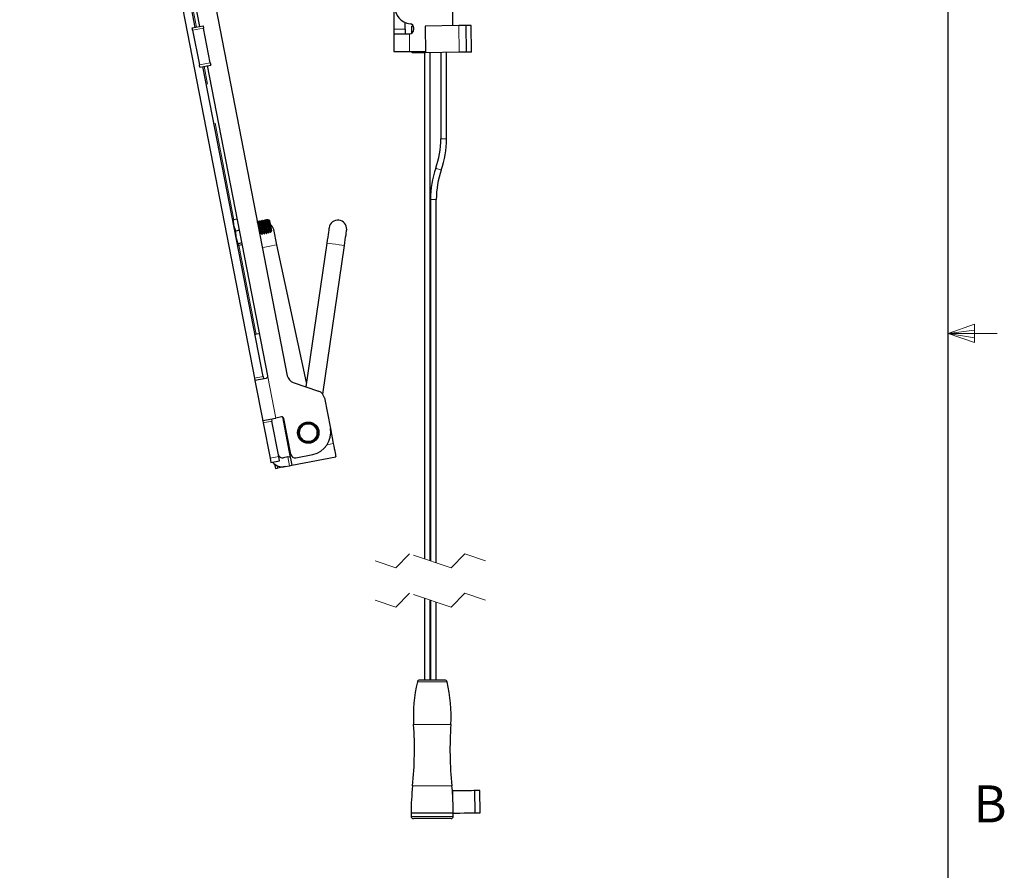
# Model space of a CAD drawing. Units: inches. Extents: x 0.2 to 16.8, y 0.2 to 10.8.
# Drawn here: x 14.3 to 16.8, y 4.2 to 6.3 of the extents above; entities that cross this region are included whole.
import ezdxf

# ---------------------------------------------------------------- set-up
doc = ezdxf.new("R2010")
doc.units = ezdxf.units.IN
doc.header["$MEASUREMENT"] = 0
doc.linetypes.add('HIDDEN', pattern=[0.075, 0.05, -0.025])
doc.linetypes.add('PHANTOM', pattern=[0.5, 0.25, -0.05, 0.05, -0.05, 0.05, -0.05])
doc.styles.add('SLDTEXTSTYLE0', font='TXT', dxfattribs={"width": 0.75})

msp = doc.modelspace()

# ---------------------------------------------------------------- linework, layer by layer
at = {"color": 7, "linetype": 'Continuous', "lineweight": 25}
for p, q in [((16.644899, 0.392073), (16.644899, 10.642073)), ((14.29238, 8.895207), (14.970621, 5.405958)), ((15.389537, 7.505443), (15.389537, 6.293496)), ((14.592295, 6.917503), (14.887384, 5.399404)), ((14.737332, 6.289259), (14.614379, 6.921796)), ((14.748926, 6.291513), (14.625973, 6.92405)), ((15.240797, 6.584825), (15.240797, 6.284358)), ((14.729602, 6.287757), (14.757207, 6.293123)), ((15.268919, 6.284358), (15.268919, 6.301858)), ((15.286554, 6.275098), (15.286327, 6.292121)), ((15.405529, 6.293708), (15.32007, 6.29257)), ((15.32007, 6.29257), (15.320969, 6.225085)), ((15.424706, 6.226466), (15.423807, 6.293952)), ((15.437359, 6.226635), (15.43646, 6.29412)), ((14.730676, 6.282236), (14.747846, 6.193901)), ((14.775451, 6.199266), (14.75828, 6.287602)), ((15.240797, 6.284358), (15.240797, 6.273109)), ((15.240797, 6.273109), (15.280168, 6.273109)), ((15.240797, 6.273109), (15.240797, 6.228115)), ((15.268919, 6.284358), (15.268919, 6.273109)), ((15.291416, 6.284358), (15.291416, 6.28717)), ((15.240797, 6.228115), (15.280168, 6.228115)), ((15.280168, 6.228115), (15.320929, 6.228115)), ((15.287226, 6.224635), (15.28718, 6.228115)), ((15.320969, 6.225085), (15.309721, 6.224935)), ((15.317828, 6.225043), (15.317828, 4.94191)), ((15.406428, 6.226223), (15.320969, 6.225085)), ((15.332451, 4.937035), (15.332451, 6.225238)), ((15.359447, 6.225597), (15.359447, 6.006637)), ((15.374071, 6.006637), (15.374071, 6.225792)), ((14.748919, 6.18838), (14.776524, 6.193745)), ((14.909468, 5.403697), (14.756649, 6.189882)), ((14.921062, 5.405951), (14.768243, 6.192136)), ((14.775451, 6.199266), (14.776524, 6.193745)), ((15.333576, 5.85289), (15.333576, 4.93666)), ((15.348199, 4.931786), (15.348199, 5.85289)), ((14.834488, 5.801127), (14.832663, 5.798823)), ((14.843892, 5.802955), (14.834488, 5.801127)), ((14.835049, 5.786545), (14.834488, 5.801127)), ((14.894938, 5.796786), (14.894662, 5.796732)), ((14.89632, 5.79521), (14.895053, 5.796713)), ((14.897699, 5.797322), (14.897009, 5.797188)), ((14.899699, 5.797641), (14.899079, 5.795748)), ((14.900459, 5.797859), (14.899769, 5.797725)), ((14.900628, 5.797708), (14.900459, 5.797859)), ((14.90184, 5.796283), (14.900546, 5.797817)), ((14.90322, 5.798395), (14.90253, 5.798261)), ((14.905208, 5.798677), (14.9046, 5.796819)), ((14.90598, 5.798932), (14.90529, 5.798798)), ((14.907361, 5.797356), (14.906066, 5.798891)), ((14.908741, 5.799469), (14.90805, 5.799334)), ((14.91075, 5.799808), (14.910122, 5.797893)), ((14.911501, 5.800005), (14.910811, 5.799871)), ((14.912881, 5.798431), (14.91162, 5.799926)), ((14.914262, 5.800542), (14.913571, 5.800408)), ((14.916245, 5.800805), (14.915643, 5.798965)), ((14.917022, 5.801078), (14.916332, 5.800944)), ((14.918402, 5.799503), (14.917151, 5.800987)), ((14.919783, 5.801615), (14.919092, 5.801481)), ((14.921792, 5.801955), (14.921164, 5.800039)), ((14.923814, 5.800095), (14.921693, 5.801526)), ((14.923695, 5.799881), (14.923166, 5.798269)), ((14.923814, 5.800095), (14.923786, 5.799851)), ((14.926108, 5.798547), (14.923814, 5.800095)), ((14.928523, 5.786125), (14.926108, 5.798547)), ((14.839992, 5.772815), (14.835049, 5.786545)), ((14.849395, 5.774643), (14.839992, 5.772815)), ((14.840918, 5.756355), (14.839992, 5.772815)), ((14.906208, 5.764599), (14.906898, 5.764733)), ((14.911729, 5.765672), (14.912419, 5.765806)), ((14.91725, 5.766745), (14.91794, 5.766879)), ((14.922771, 5.767818), (14.923461, 5.767953)), ((14.924382, 5.78532), (14.926638, 5.773716)), ((14.927959, 5.769288), (14.930097, 5.772456)), ((14.930938, 5.773703), (14.928523, 5.786125)), ((14.930355, 5.774533), (14.930611, 5.773218)), ((14.930611, 5.773218), (14.930938, 5.773703)), ((14.944316, 5.7381), (14.936041, 5.776591)), ((15.121165, 5.77683), (15.120968, 5.774877)), ((14.846225, 5.740746), (14.840918, 5.756355)), ((14.8444, 5.738442), (14.846225, 5.740746)), ((14.855629, 5.742574), (14.846225, 5.740746)), ((14.901101, 5.763606), (14.901377, 5.76366)), ((15.070786, 5.742378), (15.017872, 5.377792)), ((14.846955, 5.73699), (14.8444, 5.738442)), ((14.846955, 5.73699), (14.856359, 5.738817)), ((15.019443, 5.388616), (14.944316, 5.7381)), ((15.060595, 5.358893), (15.115314, 5.735915)), ((14.888734, 5.510362), (14.891909, 5.510979)), ((14.900328, 5.512616), (14.891909, 5.510979)), ((14.887384, 5.399404), (14.888457, 5.393883)), ((14.916614, 5.399356), (14.888457, 5.393883)), ((14.888457, 5.393883), (14.908379, 5.291392)), ((14.909468, 5.403697), (14.910541, 5.398176)), ((14.98538, 5.388979), (15.049831, 5.366787)), ((15.064591, 5.349808), (15.079628, 5.272449)), ((14.908351, 5.292154), (14.941361, 5.298571)), ((14.908379, 5.291392), (14.909309, 5.286611)), ((14.930463, 5.295685), (14.931392, 5.290904)), ((14.948831, 5.201188), (14.931392, 5.290904)), ((14.956268, 5.301468), (14.941361, 5.298571)), ((14.957987, 5.301468), (14.975363, 5.212075)), ((14.979197, 5.20709), (14.961543, 5.29791)), ((14.909309, 5.286611), (14.926747, 5.196895)), ((14.999578, 5.266936), (15.001745, 5.256857)), ((15.002956, 5.275019), (15.001476, 5.264816)), ((15.046003, 5.258354), (15.047484, 5.268557)), ((15.079628, 5.272449), (15.08714, 5.233802)), ((14.926747, 5.196895), (14.928894, 5.185853)), ((14.928894, 5.185853), (14.950978, 5.190146)), ((14.950978, 5.190146), (14.948831, 5.201188)), ((14.971988, 5.19996), (14.960946, 5.197813)), ((14.971988, 5.19996), (14.977509, 5.201033)), ((14.975363, 5.212075), (14.981802, 5.178949)), ((14.981802, 5.178949), (15.093579, 5.200676)), ((14.992385, 5.198195), (15.03515, 5.206508)), ((14.938215, 5.182115), (14.940395, 5.1709)), ((14.940395, 5.1709), (14.945916, 5.171973)), ((14.965239, 5.17573), (14.945916, 5.171973)), ((14.965239, 5.17573), (14.976281, 5.177876)), ((14.976281, 5.177876), (14.981802, 5.178949)), ((15.317828, 4.84191), (15.317828, 4.634202)), ((15.332451, 4.634202), (15.332451, 4.837035)), ((15.333576, 4.83666), (15.333576, 4.634202)), ((15.348199, 4.634202), (15.348199, 4.831786)), ((15.369968, 4.634202), (15.305628, 4.634202)), ((15.389558, 4.35327), (15.390307, 4.297032)), ((15.446545, 4.297781), (15.445796, 4.35402)), ((15.459199, 4.29795), (15.45845, 4.354188)), ((15.284367, 4.296744), (15.284367, 4.28887)), ((15.391228, 4.296744), (15.284367, 4.296744)), ((15.391228, 4.28887), (15.391228, 4.296744)), ((15.385604, 4.283246), (15.289991, 4.283246))]:
    msp.add_line(p, q, dxfattribs=at)
at = {"color": 7, "linetype": 'PHANTOM', "lineweight": 18}
for p, q in [((14.740506, 6.289876), (14.672553, 6.639464)), ((15.406428, 6.226223), (15.405529, 6.293708)), ((14.75828, 6.287602), (14.730676, 6.282236)), ((15.240797, 6.284358), (15.268919, 6.284358)), ((15.280168, 6.228115), (15.280168, 6.273109)), ((15.309721, 6.224935), (15.309679, 6.228115)), ((14.775451, 6.199266), (14.747846, 6.193901)), ((14.835472, 5.801318), (14.759823, 6.190499)), ((15.359447, 6.006637), (15.374071, 6.006637)), ((15.333576, 5.85289), (15.348199, 5.85289)), ((14.891909, 5.510979), (14.847939, 5.737181)), ((14.899776, 5.512508), (14.920977, 5.403437)), ((14.887384, 5.399404), (14.909468, 5.403697)), ((14.941361, 5.298571), (14.920977, 5.403437)), ((14.931392, 5.290904), (14.909309, 5.286611)), ((15.08714, 5.233802), (15.071358, 5.230734)), ((14.926747, 5.196895), (14.948831, 5.201188)), ((14.976281, 5.177876), (14.971988, 5.19996)), ((14.978123, 5.212611), (14.975363, 5.212075)), ((14.945916, 5.171973), (14.944707, 5.178193)), ((15.375431, 4.629911), (15.300164, 4.629911)), ((15.290776, 4.521716), (15.38482, 4.521716)), ((15.387661, 4.366045), (15.287934, 4.366045)), ((15.391228, 4.28887), (15.284367, 4.28887))]:
    msp.add_line(p, q, dxfattribs=at)
at = {"color": 7, "linetype": 'Continuous', "lineweight": 18}
for p, q in [((16.644899, 5.512792), (16.71208, 5.536802)), ((16.644899, 5.512792), (16.71208, 5.52183)), ((16.71208, 5.536802), (16.71208, 5.490214)), ((16.644899, 5.512792), (16.769899, 5.512792)), ((16.644899, 5.512792), (16.71208, 5.490214)), ((16.644899, 5.512792), (16.71208, 5.502484))]:
    msp.add_line(p, q, dxfattribs=at)
at = {"color": 7, "linetype": 'HIDDEN', "lineweight": 18}
for p, q in [((15.280444, 4.954371), (15.245397, 4.919325)), ((15.385583, 4.919325), (15.280444, 4.954371)), ((15.420629, 4.954371), (15.385583, 4.919325)), ((15.473199, 4.936848), (15.420629, 4.954371)), ((15.245397, 4.919325), (15.192828, 4.936848)), ((15.280444, 4.854371), (15.245397, 4.819325)), ((15.385583, 4.819325), (15.280444, 4.854371)), ((15.420629, 4.854371), (15.385583, 4.819325)), ((15.473199, 4.836848), (15.420629, 4.854371)), ((15.245397, 4.819325), (15.192828, 4.836848))]:
    msp.add_line(p, q, dxfattribs=at)
at = {"color": 7, "linetype": 'Continuous', "lineweight": 25, "flags": 128}
for points in [[(14.757207, 6.293123), (14.757228, 6.293017), (14.757289, 6.292703), (14.757388, 6.292192), (14.757521, 6.291506), (14.757684, 6.290669), (14.75787, 6.289715), (14.758071, 6.288679), (14.75828, 6.287602)], [(15.290242, 6.292173), (15.290119, 6.292171), (15.28804, 6.292144), (15.28676, 6.292127), (15.286327, 6.292121)], [(15.43646, 6.29412), (15.436109, 6.294116), (15.435069, 6.294102), (15.43338, 6.294079), (15.431107, 6.294049), (15.428337, 6.294012), (15.425177, 6.29397), (15.423807, 6.293952), (15.423456, 6.293947), (15.422415, 6.293933), (15.420726, 6.293911), (15.418453, 6.293881), (15.415684, 6.293844), (15.412524, 6.293802), (15.409095, 6.293756), (15.405529, 6.293708)], [(14.730676, 6.282236), (14.730466, 6.283313), (14.730265, 6.284349), (14.730079, 6.285303), (14.729917, 6.28614), (14.729783, 6.286826), (14.729684, 6.287337), (14.729623, 6.287651), (14.729602, 6.287757)], [(15.309721, 6.224935), (15.305333, 6.224876), (15.301113, 6.22482), (15.297224, 6.224768), (15.293815, 6.224723), (15.291017, 6.224686), (15.288939, 6.224658), (15.287659, 6.224641), (15.287226, 6.224635)], [(15.437359, 6.226635), (15.437008, 6.22663), (15.435968, 6.226616), (15.434279, 6.226594), (15.432006, 6.226564), (15.429236, 6.226527), (15.426076, 6.226485), (15.424706, 6.226466), (15.424354, 6.226462), (15.423314, 6.226448), (15.421625, 6.226425), (15.419352, 6.226395), (15.416583, 6.226358), (15.413423, 6.226316), (15.409994, 6.22627), (15.406428, 6.226223)], [(14.748919, 6.18838), (14.748899, 6.188486), (14.748838, 6.1888), (14.748738, 6.18931), (14.748605, 6.189997), (14.748442, 6.190833), (14.748257, 6.191788), (14.748056, 6.192823), (14.747846, 6.193901)], [(15.07644, 5.78134), (15.076332, 5.780591), (15.07601, 5.778374), (15.075487, 5.774773), (15.074784, 5.769928), (15.073927, 5.764024), (15.07295, 5.757288), (15.071889, 5.749979), (15.070786, 5.742378)], [(15.115314, 5.735915), (15.116417, 5.743516), (15.117478, 5.750825), (15.118455, 5.757561), (15.119312, 5.763465), (15.120015, 5.768311), (15.120538, 5.771911), (15.12086, 5.774128), (15.120968, 5.774877)], [(15.08714, 5.233802), (15.088396, 5.22734), (15.089604, 5.221125), (15.090718, 5.215398), (15.091693, 5.210379), (15.092494, 5.206259), (15.093089, 5.203198), (15.093456, 5.201313), (15.093579, 5.200676)], [(15.445796, 4.35402), (15.443656, 4.353991), (15.43756, 4.35391), (15.428438, 4.353788), (15.417677, 4.353645), (15.406917, 4.353502), (15.397794, 4.35338), (15.391699, 4.353299), (15.389558, 4.35327)], [(15.45845, 4.354188), (15.456309, 4.354159), (15.450214, 4.354078), (15.445796, 4.35402)], [(15.390307, 4.297032), (15.392448, 4.297061), (15.398543, 4.297142), (15.407666, 4.297264), (15.418426, 4.297407), (15.429187, 4.29755), (15.438309, 4.297672), (15.444405, 4.297753), (15.446545, 4.297781), (15.450963, 4.29784), (15.457058, 4.297921), (15.459199, 4.29795)]]:
    msp.add_lwpolyline(points, dxfattribs=at)
at = {"color": 7, "linetype": 'PHANTOM', "lineweight": 18, "flags": 128}
for points in [[(15.346914, 5.932157), (15.34744, 5.931974), (15.348938, 5.931456), (15.351179, 5.930679), (15.353823, 5.929764), (15.356467, 5.928848), (15.358708, 5.928071), (15.360206, 5.927553), (15.360732, 5.927371), (15.360732, 5.927371)], [(15.070786, 5.742378), (15.072481, 5.742132), (15.077307, 5.741431), (15.08453, 5.740383), (15.09305, 5.739146), (15.10157, 5.73791), (15.108793, 5.736862), (15.113619, 5.736161), (15.115314, 5.735915)], [(14.907593, 5.730206), (14.913904, 5.731563), (14.922321, 5.733372), (14.930738, 5.735182), (14.937874, 5.736715), (14.942641, 5.73774), (14.944316, 5.7381)]]:
    msp.add_lwpolyline(points, dxfattribs=at)
at = {"color": 7, "linetype": 'Continuous', "lineweight": 25}
for radius in [0.026997, 0.024747, 0.022497]:
    msp.add_circle((15.023739, 5.261585), radius, dxfattribs=at)
for centre, radius, start, end in [((15.287198, 6.342972), 0.044994, 180.000081, 262.819168), ((15.280168, 6.28717), 0.011249, 359.999813, 82.819435), ((15.280167, 6.284358), 0.011249, 270.000517, 359.999697), ((15.131875, 6.006637), 0.227573, 340.896107, 359.999952), ((15.131876, 6.006637), 0.242194, 340.896031, 0.000011), ((15.575769, 5.85289), 0.242193, 160.895944, 180.000039), ((15.57577, 5.85289), 0.227571, 160.896015, 179.999982), ((14.914041, 5.771859), 0.022503, 12.137887, 52.176806), ((15.098704, 5.778108), 0.022497, 356.742075, 171.742111), ((14.915541, 5.404877), 0.005624, 345.157663, 11.000047), ((14.992705, 5.410251), 0.022497, 191.000035, 250.999963), ((15.042507, 5.345516), 0.022497, 11.000013, 70.999987), ((14.957126, 5.297052), 0.004499, 10.999956, 101.000069), ((15.024418, 5.261717), 0.056243, 281.000003, 10.999983), ((14.9588, 5.208855), 0.011249, 190.999962, 281.000021), ((14.990239, 5.209237), 0.011249, 191.000025, 280.999978), ((14.9588, 5.208855), 0.033746, 221.000021, 281), ((15.646486, 4.545356), 0.356495, 166.279488, 183.802173), ((15.305628, 4.628577), 0.005625, 90.001716, 166.278107), ((15.369967, 4.628577), 0.005624, 13.721131, 89.998619), ((15.029107, 4.545355), 0.356497, 356.197894, 13.72049), ((14.371641, 4.460632), 0.921162, 354.106373, 3.802162), ((16.303954, 4.460632), 0.921162, 176.197838, 185.893627), ((15.959302, 4.296743), 0.674936, 174.106462, 179.999916), ((14.716431, 4.296755), 0.674797, 3.846408, 5.893705), ((15.289991, 4.28887), 0.005624, 180.001521, 269.999333), ((15.385604, 4.28887), 0.005624, 270.000366, 359.999207)]:
    msp.add_arc(centre, radius, start, end, dxfattribs=at)
for points, knots in [([(14.89597, 5.794143), (14.895887, 5.794412), (14.895631, 5.795243), (14.895512, 5.796301), (14.894996, 5.796737), (14.894938, 5.796786)], [0, 0, 0, 0, 0.29818037, 0.92095879, 1, 1, 1, 1]), ([(14.895579, 5.792954), (14.895426, 5.793588), (14.895267, 5.79425), (14.895026, 5.794885), (14.895016, 5.794912)], [0, 0, 0, 0, 0.95764111, 1, 1, 1, 1]), ([(14.896922, 5.797048), (14.896694, 5.796353), (14.89624, 5.794964), (14.895783, 5.793576), (14.895555, 5.792883)], [0, 0, 0, 0, 0.50042644, 1, 1, 1, 1]), ([(14.895624, 5.792551), (14.895718, 5.792659), (14.896464, 5.793512), (14.896888, 5.788353), (14.898448, 5.785449), (14.899776, 5.779195), (14.901366, 5.774085), (14.902187, 5.770231), (14.903064, 5.768595), (14.903268, 5.768214)], [0, 0, 0, 0, 0.01494993, 0.11838182, 0.31718412, 0.55529093, 0.78716013, 0.95035103, 1, 1, 1, 1]), ([(14.895725, 5.791262), (14.895861, 5.790894), (14.896595, 5.788903), (14.897655, 5.784794), (14.899084, 5.779368), (14.900775, 5.773388), (14.901322, 5.771007), (14.902719, 5.767235), (14.90275, 5.768034), (14.902756, 5.768191)], [0, 0, 0, 0, 0.04721837, 0.25562177, 0.50522786, 0.74829678, 0.91936726, 0.9841268, 1, 1, 1, 1]), ([(14.906208, 5.764599), (14.906067, 5.764813), (14.905458, 5.765738), (14.90497, 5.768206), (14.903833, 5.771939), (14.902632, 5.776768), (14.901336, 5.782044), (14.900008, 5.787208), (14.898961, 5.791596), (14.897796, 5.794895), (14.897653, 5.796508), (14.896953, 5.797297), (14.896954, 5.797031), (14.896955, 5.796875)], [0, 0, 0, 0, 0.02236407, 0.09660499, 0.21562237, 0.36614411, 0.53125207, 0.69222046, 0.83102387, 0.93204664, 0.9841225, 0.9907317, 1, 1, 1, 1]), ([(14.906955, 5.764848), (14.906936, 5.764804), (14.906807, 5.764497), (14.906109, 5.766472), (14.905684, 5.767965), (14.904513, 5.772228), (14.903326, 5.776849), (14.902023, 5.7822), (14.900708, 5.787311), (14.899622, 5.791809), (14.898547, 5.794864), (14.898271, 5.796837), (14.897757, 5.797273), (14.897699, 5.797322)], [0, 0, 0, 0, 0.003762468, 0.026250844, 0.100903257, 0.220582176, 0.371940583, 0.537967465, 0.699830584, 0.839404337, 0.94098863, 0.993353948, 1, 1, 1, 1]), ([(14.90063, 5.793911), (14.900158, 5.79447), (14.899214, 5.795588), (14.89827, 5.796707), (14.897798, 5.797267)], [0, 0, 0, 0, 0.49971619, 1, 1, 1, 1]), ([(14.900833, 5.794966), (14.900734, 5.795285), (14.900453, 5.796186), (14.900427, 5.79701), (14.899731, 5.797821), (14.89973, 5.797601), (14.899729, 5.797488)], [0, 0, 0, 0, 0.30228665, 0.85550247, 0.92571378, 1, 1, 1, 1]), ([(14.900693, 5.793553), (14.900756, 5.793527), (14.901826, 5.793089), (14.901679, 5.789237), (14.903689, 5.784954), (14.904771, 5.779282), (14.906773, 5.773504), (14.906721, 5.771529), (14.908323, 5.768602), (14.908322, 5.768971), (14.908322, 5.768981)], [0, 0, 0, 0, 0.00773425, 0.13239296, 0.34696703, 0.58781694, 0.81359549, 0.95832565, 0.9989331, 1, 1, 1, 1]), ([(14.902467, 5.798196), (14.902239, 5.797501), (14.901784, 5.796112), (14.901328, 5.794723), (14.9011, 5.794029)], [0, 0, 0, 0, 0.50020087, 1, 1, 1, 1]), ([(14.901178, 5.793777), (14.901313, 5.793725), (14.902476, 5.793279), (14.902405, 5.789393), (14.90435, 5.785133), (14.905532, 5.779194), (14.907262, 5.774297), (14.907714, 5.770768), (14.908602, 5.769631), (14.908717, 5.769484)], [0, 0, 0, 0, 0.01659123, 0.14269694, 0.35976173, 0.60340736, 0.83180669, 0.97821678, 1, 1, 1, 1]), ([(14.911729, 5.765672), (14.911588, 5.765886), (14.910979, 5.766811), (14.910491, 5.769279), (14.909354, 5.773012), (14.908153, 5.777841), (14.906858, 5.783115), (14.905526, 5.788288), (14.904489, 5.79265), (14.903302, 5.796009), (14.903192, 5.797532), (14.902499, 5.798353), (14.902496, 5.798152), (14.902494, 5.798055)], [0, 0, 0, 0, 0.022434918, 0.09691104, 0.216304238, 0.367304068, 0.532935086, 0.694413392, 0.83365658, 0.93499939, 0.987239079, 0.993870037, 1, 1, 1, 1]), ([(14.912475, 5.76592), (14.912457, 5.765876), (14.912328, 5.765571), (14.91163, 5.767547), (14.911205, 5.769037), (14.910034, 5.773301), (14.908847, 5.777923), (14.907544, 5.783273), (14.906229, 5.788384), (14.905143, 5.792882), (14.904068, 5.795937), (14.903792, 5.79791), (14.903278, 5.798346), (14.90322, 5.798395)], [0, 0, 0, 0, 0.00371609, 0.02620552, 0.10086141, 0.22054592, 0.37191139, 0.53794602, 0.69981669, 0.83939696, 0.94098599, 0.99335375, 1, 1, 1, 1]), ([(14.906127, 5.79501), (14.905656, 5.795568), (14.904713, 5.796684), (14.903772, 5.797801), (14.903301, 5.798359)], [0, 0, 0, 0, 0.499798956, 1, 1, 1, 1]), ([(14.90662, 5.795102), (14.906414, 5.79574), (14.906019, 5.796962), (14.905938, 5.798108), (14.90524, 5.798903), (14.90524, 5.798651), (14.905241, 5.798509)], [0, 0, 0, 0, 0.4583711, 0.87785159, 0.93109759, 1, 1, 1, 1]), ([(14.907011, 5.796291), (14.906928, 5.79656), (14.906673, 5.79739), (14.906554, 5.798447), (14.906038, 5.798883), (14.90598, 5.798932)], [0, 0, 0, 0, 0.2977536, 0.92091194, 1, 1, 1, 1]), ([(14.906183, 5.794649), (14.906315, 5.794481), (14.907224, 5.793324), (14.907692, 5.789773), (14.909414, 5.784872), (14.910601, 5.778936), (14.912539, 5.77467), (14.912479, 5.770779), (14.913656, 5.770333), (14.913802, 5.770277)], [0, 0, 0, 0, 0.02487125, 0.17062024, 0.39799207, 0.64054006, 0.85662534, 0.98216439, 1, 1, 1, 1]), ([(14.907966, 5.799205), (14.907739, 5.798512), (14.907285, 5.797125), (14.90683, 5.795739), (14.906602, 5.795047)], [0, 0, 0, 0, 0.50037567, 1, 1, 1, 1]), ([(14.906626, 5.795028), (14.906625, 5.795059), (14.906618, 5.795466), (14.908208, 5.792595), (14.908188, 5.790529), (14.910173, 5.784797), (14.911262, 5.779112), (14.913265, 5.774828), (14.913127, 5.770972), (14.914208, 5.770533), (14.914279, 5.770504)], [0, 0, 0, 0, 0.00331764, 0.04379374, 0.18805576, 0.4131055, 0.65317484, 0.86705485, 0.9913118, 1, 1, 1, 1]), ([(14.91725, 5.766745), (14.917109, 5.766959), (14.9165, 5.767884), (14.916012, 5.770353), (14.914875, 5.774085), (14.913674, 5.778914), (14.912378, 5.78419), (14.911049, 5.789355), (14.910004, 5.79374), (14.908836, 5.797046), (14.908697, 5.798649), (14.907998, 5.799441), (14.907999, 5.799183), (14.908, 5.799036)], [0, 0, 0, 0, 0.02237365, 0.09664611, 0.21571282, 0.36629972, 0.53147777, 0.69251454, 0.83137696, 0.93244259, 0.98453948, 0.99115231, 1, 1, 1, 1]), ([(14.918015, 5.767031), (14.91799, 5.766971), (14.917856, 5.76664), (14.917153, 5.768591), (14.916725, 5.770128), (14.915555, 5.774367), (14.914368, 5.778998), (14.913065, 5.784346), (14.91175, 5.789458), (14.910664, 5.793956), (14.909589, 5.79701), (14.909313, 5.798983), (14.908799, 5.799419), (14.908741, 5.799469)], [0, 0, 0, 0, 0.00495435, 0.027415825, 0.101978933, 0.221514684, 0.372692026, 0.538520295, 0.700189782, 0.839596567, 0.941059337, 0.993362013, 1, 1, 1, 1]), ([(14.911661, 5.79607), (14.911191, 5.796627), (14.91025, 5.79774), (14.909311, 5.798855), (14.908841, 5.799413)], [0, 0, 0, 0, 0.49973839, 1, 1, 1, 1]), ([(14.912141, 5.796176), (14.911933, 5.79682), (14.911533, 5.798054), (14.911475, 5.799138), (14.910781, 5.799962), (14.910778, 5.799763), (14.910777, 5.799669)], [0, 0, 0, 0, 0.467974284, 0.896406047, 0.950788262, 1, 1, 1, 1]), ([(14.912532, 5.797366), (14.912449, 5.797634), (14.912194, 5.798463), (14.912075, 5.79952), (14.911559, 5.799956), (14.911501, 5.800005)], [0, 0, 0, 0, 0.29747536, 0.9208806, 1, 1, 1, 1]), ([(14.911686, 5.795843), (14.911889, 5.795465), (14.912763, 5.793833), (14.913582, 5.789982), (14.915173, 5.784874), (14.9165, 5.778615), (14.918062, 5.775722), (14.918482, 5.770558), (14.919223, 5.771402), (14.919313, 5.771504)], [0, 0, 0, 0, 0.04924627, 0.21261699, 0.44474549, 0.68311686, 0.88214016, 0.98568687, 1, 1, 1, 1]), ([(14.913501, 5.800323), (14.913273, 5.799627), (14.912818, 5.798236), (14.912361, 5.796845), (14.912133, 5.796151)], [0, 0, 0, 0, 0.500272919, 1, 1, 1, 1]), ([(14.912197, 5.795926), (14.912203, 5.796061), (14.912235, 5.796827), (14.913633, 5.793036), (14.914164, 5.790665), (14.915901, 5.78485), (14.91717, 5.778728), (14.918784, 5.776001), (14.919121, 5.770725), (14.919767, 5.771397), (14.919779, 5.77141)], [0, 0, 0, 0, 0.0130688, 0.07408342, 0.23526303, 0.46427608, 0.6994467, 0.89579887, 0.99795733, 1, 1, 1, 1]), ([(14.922771, 5.767818), (14.92263, 5.768033), (14.922021, 5.768958), (14.921533, 5.771426), (14.920396, 5.775158), (14.919195, 5.779987), (14.9179, 5.785262), (14.916569, 5.790432), (14.915528, 5.794803), (14.914349, 5.798141), (14.914227, 5.799695), (14.913533, 5.800504), (14.913532, 5.800283), (14.913531, 5.800169)], [0, 0, 0, 0, 0.022413218, 0.096817617, 0.216095802, 0.366950044, 0.532421488, 0.693744185, 0.832853192, 0.9340983, 0.986287703, 0.992912271, 1, 1, 1, 1]), ([(14.92354, 5.768114), (14.923515, 5.76805), (14.923379, 5.767712), (14.922674, 5.769657), (14.922245, 5.771206), (14.921076, 5.775438), (14.919889, 5.780072), (14.918586, 5.785419), (14.917271, 5.790531), (14.916185, 5.795029), (14.915109, 5.798083), (14.914834, 5.800056), (14.91432, 5.800493), (14.914262, 5.800542)], [0, 0, 0, 0, 0.00527939, 0.02773239, 0.10227236, 0.22176905, 0.37289695, 0.53866988, 0.70028651, 0.83964897, 0.94107854, 0.99336418, 1, 1, 1, 1]), ([(14.917216, 5.797101), (14.916746, 5.797659), (14.915803, 5.798774), (14.914862, 5.799891), (14.914391, 5.800449)], [0, 0, 0, 0, 0.49960108, 1, 1, 1, 1]), ([(14.917662, 5.797249), (14.917456, 5.797885), (14.917062, 5.799105), (14.916977, 5.800263), (14.916276, 5.801053), (14.916278, 5.800787), (14.916279, 5.800633)], [0, 0, 0, 0, 0.45589774, 0.87318959, 0.92615778, 1, 1, 1, 1]), ([(14.918053, 5.798439), (14.91797, 5.798707), (14.917715, 5.799537), (14.917596, 5.800594), (14.91708, 5.801029), (14.917022, 5.801078)], [0, 0, 0, 0, 0.29750696, 0.92088423, 1, 1, 1, 1]), ([(14.917199, 5.797073), (14.917472, 5.796441), (14.918372, 5.794354), (14.919433, 5.790107), (14.92092, 5.784806), (14.922471, 5.778636), (14.923415, 5.776049), (14.924576, 5.7714), (14.924788, 5.77243), (14.924828, 5.772624)], [0, 0, 0, 0, 0.07771374, 0.25660118, 0.488696885, 0.720792591, 0.899680031, 0.981026826, 1, 1, 1, 1]), ([(14.919019, 5.801386), (14.918792, 5.800693), (14.918338, 5.799308), (14.917884, 5.797924), (14.917657, 5.797232)], [0, 0, 0, 0, 0.50027392, 1, 1, 1, 1]), ([(14.91774, 5.796866), (14.917776, 5.797035), (14.917984, 5.798026), (14.919141, 5.793356), (14.920081, 5.79081), (14.921634, 5.784623), (14.923119, 5.779327), (14.92419, 5.775052), (14.925102, 5.772939), (14.925387, 5.772281)], [0, 0, 0, 0, 0.01673597, 0.09800108, 0.27670738, 0.50857155, 0.7404342, 0.91914201, 1, 1, 1, 1]), ([(14.926638, 5.773716), (14.926293, 5.774999), (14.925481, 5.778022), (14.924255, 5.782879), (14.922941, 5.788244), (14.92174, 5.793021), (14.920474, 5.797561), (14.920071, 5.799266), (14.919126, 5.801879), (14.919061, 5.801328), (14.919049, 5.801228)], [0, 0, 0, 0, 0.13708329, 0.32305085, 0.51851655, 0.70141602, 0.85128582, 0.95120072, 0.99119414, 1, 1, 1, 1]), ([(14.924382, 5.78532), (14.923989, 5.786896), (14.923186, 5.790115), (14.922067, 5.794635), (14.920944, 5.798254), (14.920495, 5.800611), (14.919906, 5.801441), (14.919783, 5.801615)], [0, 0, 0, 0, 0.28723477, 0.58704751, 0.82092005, 0.96245617, 1, 1, 1, 1]), ([(14.922732, 5.798181), (14.92226, 5.79874), (14.921316, 5.799858), (14.920373, 5.800977), (14.919901, 5.801537)], [0, 0, 0, 0, 0.49961843, 1, 1, 1, 1]), ([(14.92257, 5.798711), (14.922496, 5.798996), (14.922263, 5.7999), (14.92217, 5.80048), (14.921684, 5.801635), (14.921677, 5.80144), (14.921675, 5.80137)], [0, 0, 0, 0, 0.27119332, 0.85874546, 0.94967837, 1, 1, 1, 1]), ([(14.922767, 5.798015), (14.922782, 5.798031), (14.923431, 5.798709), (14.923771, 5.793437), (14.92538, 5.79071), (14.92667, 5.784554), (14.928335, 5.778863), (14.929023, 5.776218), (14.930296, 5.772569), (14.930444, 5.773549), (14.930489, 5.773847)], [0, 0, 0, 0, 0.00241504, 0.10317129, 0.29683084, 0.52877809, 0.75465076, 0.91361864, 0.97379657, 1, 1, 1, 1]), ([(14.923238, 5.797926), (14.923329, 5.79803), (14.924071, 5.798876), (14.924493, 5.793713), (14.926047, 5.790815), (14.92741, 5.78457), (14.928733, 5.77993), (14.929704, 5.77654), (14.930164, 5.775122), (14.930355, 5.774533)], [0, 0, 0, 0, 0.01508939, 0.1230461, 0.33054539, 0.57906858, 0.82108307, 0.92567226, 1, 1, 1, 1]), ([(14.92749, 5.785924), (14.927131, 5.787438), (14.926448, 5.790314), (14.925508, 5.794252), (14.924681, 5.797279), (14.924276, 5.799184), (14.923896, 5.799934), (14.923814, 5.800095)], [0, 0, 0, 0, 0.31858133, 0.60535951, 0.82802448, 0.96318485, 1, 1, 1, 1]), ([(14.901449, 5.763807), (14.901426, 5.763748), (14.901296, 5.763413), (14.901037, 5.764113), (14.900955, 5.764375), (14.900946, 5.764404)], [0, 0, 0, 0, 0.15924382, 0.9062339, 1, 1, 1, 1]), ([(14.901456, 5.763771), (14.901684, 5.764467), (14.902139, 5.765858), (14.902596, 5.767248), (14.902824, 5.767943)], [0, 0, 0, 0, 0.50035783, 1, 1, 1, 1]), ([(14.903292, 5.767993), (14.903762, 5.767436), (14.904702, 5.766323), (14.905642, 5.765208), (14.906112, 5.76465)], [0, 0, 0, 0, 0.49975131, 1, 1, 1, 1]), ([(14.906963, 5.764804), (14.907191, 5.765499), (14.907646, 5.766889), (14.908102, 5.768278), (14.90833, 5.768973)], [0, 0, 0, 0, 0.50021749, 1, 1, 1, 1]), ([(14.908777, 5.769109), (14.909249, 5.768551), (14.910193, 5.767433), (14.911136, 5.766313), (14.911608, 5.765753)], [0, 0, 0, 0, 0.49960597, 1, 1, 1, 1]), ([(14.912483, 5.765876), (14.912711, 5.76657), (14.913165, 5.767956), (14.91362, 5.769343), (14.913847, 5.770036)], [0, 0, 0, 0, 0.50021342, 1, 1, 1, 1]), ([(14.914346, 5.770127), (14.914817, 5.76957), (14.915758, 5.768455), (14.916699, 5.767339), (14.917169, 5.766781)], [0, 0, 0, 0, 0.499799549, 1, 1, 1, 1]), ([(14.918021, 5.766997), (14.918248, 5.767691), (14.918702, 5.769077), (14.919157, 5.770462), (14.919385, 5.771155)], [0, 0, 0, 0, 0.50034163, 1, 1, 1, 1]), ([(14.91981, 5.771266), (14.920282, 5.770709), (14.921225, 5.769592), (14.922167, 5.768474), (14.922639, 5.767915)], [0, 0, 0, 0, 0.49956728, 1, 1, 1, 1]), ([(14.923546, 5.768085), (14.923774, 5.768781), (14.924228, 5.77017), (14.924685, 5.771559), (14.924913, 5.772253)], [0, 0, 0, 0, 0.50041383, 1, 1, 1, 1]), ([(14.924382, 5.78532), (14.924863, 5.783823), (14.925796, 5.78092), (14.927172, 5.776786), (14.928443, 5.774406), (14.929185, 5.772026), (14.930268, 5.772455), (14.930292, 5.772919), (14.930307, 5.773202)], [0, 0, 0, 0, 0.30916902, 0.59927838, 0.81034618, 0.91761729, 0.94975171, 1, 1, 1, 1]), ([(14.925385, 5.772276), (14.925856, 5.771718), (14.926799, 5.770602), (14.927741, 5.769485), (14.928212, 5.768926)], [0, 0, 0, 0, 0.49981443, 1, 1, 1, 1]), ([(14.927884, 5.769425), (14.927813, 5.76955), (14.927357, 5.770348), (14.927137, 5.771862), (14.926787, 5.773161), (14.926638, 5.773716)], [0, 0, 0, 0, 0.09623471, 0.61395589, 1, 1, 1, 1]), ([(14.92749, 5.785924), (14.927828, 5.784494), (14.928462, 5.781813), (14.929362, 5.778213), (14.929974, 5.775844), (14.930298, 5.77473), (14.930355, 5.774533)], [0, 0, 0, 0, 0.37537069, 0.70355123, 0.94759583, 1, 1, 1, 1]), ([(14.920977, 5.403437), (14.920756, 5.402843), (14.920314, 5.401656), (14.918958, 5.400289), (14.917639, 5.399593), (14.916823, 5.399405), (14.916614, 5.399356)], [0, 0, 0, 0, 0.30006156, 0.59988223, 0.8972193, 1, 1, 1, 1]), ([(14.908379, 5.291392), (14.908303, 5.291616), (14.908213, 5.291883), (14.908332, 5.292117), (14.908351, 5.292154)], [0, 0, 0, 0, 0.84059123, 1, 1, 1, 1])]:
    msp.add_open_spline(points, degree=3, knots=knots, dxfattribs=at)

# ---------------------------------------------------------------- texts
at = {"color": 7, "linetype": 'Continuous', "lineweight": 0, "insert": (16.709318, 4.367296), "char_height": 0.09375, "attachment_point": 1, "style": 'SLDTEXTSTYLE0'}
msp.add_mtext('B', dxfattribs=at)

doc.saveas('drawing.dxf')
